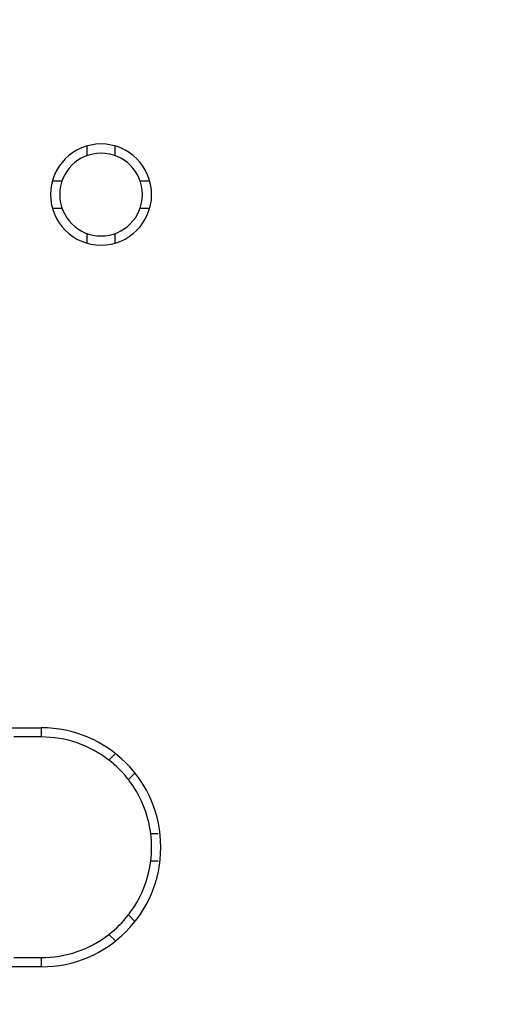
# Model space of a CAD drawing. Extents: x 73 to 841, y 0 to 579.
# Drawn here: x 428 to 454, y 426 to 479 of the extents above; entities that cross this region are included whole.
import ezdxf

# ---------------------------------------------------------------- set-up
doc = ezdxf.new("R2010")
doc.units = 0
doc.linetypes.add('HIDDENNEW0', pattern=[4.5, 1.5, -1.5, 1.5])
doc.layers.add('5', color=7, linetype='CONTINUOUS')
doc.layers.add('MUOTOVIIVAT', color=40, linetype='HIDDENNEW0')
doc.styles.get("Standard").update_dxf_attribs({"font": 'monotxt.shx'})
doc.dimstyles.new('DSTYLE1', dxfattribs={"dimtxt": 3, "dimasz": 3, "dimexe": 3, "dimexo": 0, "dimgap": 2, "dimtad": 1, "dimrnd": 0.1, "dimzin": 3, "dimcen": 0.09, "dimazin": 3, "dimtp": 1, "dimtm": 1, "dimtfac": 1, "dimtofl": 0, "dimtmove": 0, "dimatfit": 3})

# ---------------------------------------------------------------- blocks, each defined once
blk = doc.blocks.new('_AH1')
at = {"color": 0, "linetype": 'CONTINUOUS'}
for p, q in [((-1, 0.166667), (0, 0)), ((-1, 0.166667), (-1, -0.166667)), ((0, 0), (-1, -0.166667)), ((0, 0), (-1, 0))]:
    blk.add_line(p, q, dxfattribs=at)
blk = doc.blocks.new('*D19212')
at = {"layer": '5', "color": 1, "linetype": 'CONTINUOUS'}
for p, q in [((454.0779, 522.85905), (385.25685, 522.85905)), ((388.25685, 522.85905), (388.25685, 425.85664)), ((388.25685, 328.85422), (388.25685, 425.85664)), ((401.0779, 328.85422), (385.25685, 328.85422))]:
    blk.add_line(p, q, dxfattribs=at)
at = {"layer": '5', "color": 1, "xscale": 3, "yscale": 3, "zscale": 3}
for p, rotation in [((388.25685, 522.85905), 90), ((388.25685, 328.85422), 270)]:
    blk.add_blockref('_AH1', p, dxfattribs=dict(at, rotation=rotation))
at = {"layer": '5', "color": 1, "linetype": 'CONTINUOUS'}
blk.add_text('194,0', height=3, rotation=90, dxfattribs=at).set_placement((386.25585, 418.35664))

msp = doc.modelspace()

# ---------------------------------------------------------------- linework, layer by layer
at = {"layer": 'MUOTOVIIVAT', "color": 40, "linetype": 'CONTINUOUS'}
for p, q in [((431.8279, 471.98037), (431.8279, 472.5048)), ((433.3279, 472.5048), (433.3279, 471.98037)), ((429.93215, 470.60905), (430.45658, 470.60905)), ((434.69922, 470.60905), (435.22365, 470.60905)), ((430.45658, 469.10905), (429.93215, 469.10905)), ((435.22365, 469.10905), (434.69922, 469.10905)), ((431.8279, 467.2133), (431.8279, 467.73773)), ((433.3279, 467.73773), (433.3279, 467.2133)), ((424.3279, 440.85905), (429.3279, 440.85905)), ((429.3279, 440.85905), (429.3279, 440.35905)), ((429.32793, 440.35902), (427.82788, 440.35902)), ((433.00693, 439.09874), (433.36307, 439.45487)), ((434.42373, 438.39421), (434.06759, 438.03808)), ((435.28106, 435.1073), (435.68517, 435.10732)), ((435.6849, 433.60939), (435.28106, 433.61079)), ((434.06759, 430.68001), (434.42373, 430.32388)), ((433.36307, 429.26322), (433.00693, 429.61935)), ((427.82788, 428.35904), (429.32793, 428.35904)), ((429.3279, 428.35905), (429.3279, 427.85905)), ((429.3279, 427.85905), (424.3279, 427.85905))]:
    msp.add_line(p, q, dxfattribs=at)
for centre, radius, start, end in [((432.5779, 469.85905), 2.75, 90, 270), ((432.5779, 469.85905), 2.75, 270, 450), ((432.5779, 469.85905), 2.25, 90, 270), ((432.5779, 469.85905), 2.25, 270, 450), ((429.3279, 434.35905), 6.5, 270, 450), ((429.3279, 434.35905), 6, 52.180756, 90), ((429.3279, 434.35905), 6, 37.819244, 52.180756), ((429.3279, 434.35905), 6, 7.163951, 37.819244), ((429.3279, 434.35905), 6, 352.83605, 367.16395), ((429.3279, 434.35905), 6, 322.18076, 352.83605), ((429.3279, 434.35905), 6, 307.81924, 322.18076), ((429.3279, 434.35905), 6, 270, 307.81924)]:
    msp.add_arc(centre, radius, start, end, dxfattribs=at)

# ---------------------------------------------------------------- dimensions: what is measured, and where the dimension line sits
at = {"layer": '5', "color": 1, "linetype": 'CONTINUOUS'}
dim = msp.add_linear_dim(base=(388.25685, 522.85905), p1=(401.0779, 328.85422), p2=(454.0779, 522.85905), angle=90, dimstyle='DSTYLE1', override={"dimblk": '_AH1', "dimsah": 0}, dxfattribs=at)
dim.commit()
dim.dimension.update_dxf_attribs({"geometry": '*D19212', "text_midpoint": (384.75585, 425.85664), "dimtype": 128})

doc.saveas('drawing.dxf')
